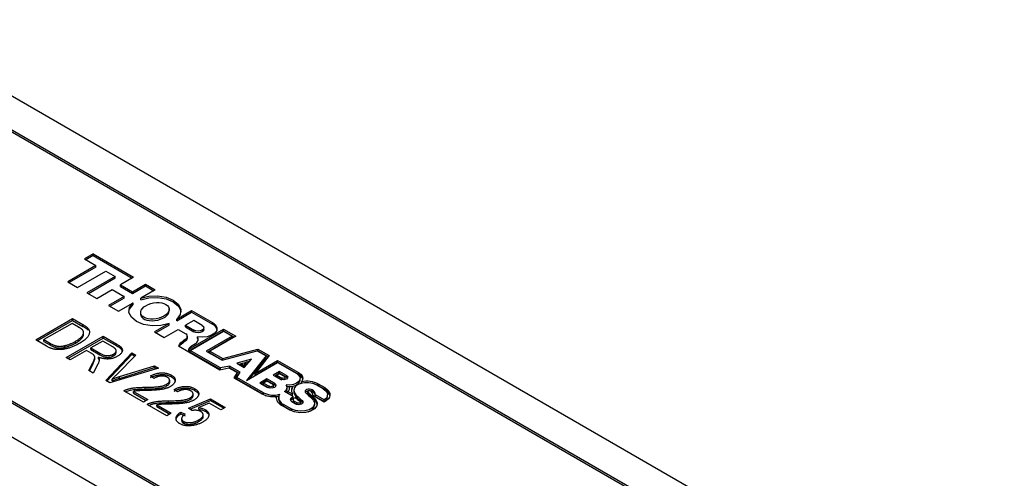
# Model space of a CAD drawing. Units: millimetres. Extents: x 1 to 277, y 1 to 215.
# Drawn here: x 72 to 103, y 172 to 187 of the extents above; entities that cross this region are included whole.
import ezdxf

# ---------------------------------------------------------------- set-up
doc = ezdxf.new("R2010")
doc.units = ezdxf.units.MM

msp = doc.modelspace()

# ---------------------------------------------------------------- linework, layer by layer
at = {"color": 7, "linetype": 'Continuous', "lineweight": 25}
for p, q in [((103.048, 166.13), (67.08, 186.894)), ((94.799, 169.804), (65.972, 186.445)), ((65.972, 186.391), (94.657, 169.832)), ((55.908, 183.547), (87.256, 165.45)), ((87.209, 165.532), (57.841, 182.486)), ((57.652, 181.452), (93.62, 160.688)), ((73.915, 179.411), (73.639, 179.252)), ((73.639, 179.252), (74.005, 179.041)), ((73.915, 179.357), (73.686, 179.225)), ((73.915, 179.411), (75.21, 178.663)), ((73.915, 179.357), (73.915, 179.411)), ((73.915, 179.357), (75.163, 178.636)), ((74.005, 179.041), (73.102, 178.52)), ((74.005, 178.987), (73.149, 178.492)), ((73.416, 178.338), (74.319, 178.86)), ((74.005, 178.987), (74.005, 179.041)), ((74.319, 178.86), (74.621, 178.686)), ((73.102, 178.52), (73.416, 178.338)), ((74.621, 178.686), (73.717, 178.164)), ((74.621, 178.631), (73.764, 178.137)), ((74.621, 178.631), (74.621, 178.686)), ((75.21, 178.663), (74.791, 178.421)), ((74.031, 177.983), (74.529, 178.27)), ((74.529, 178.27), (74.909, 178.051)), ((74.791, 178.421), (75.17, 178.202)), ((74.791, 178.367), (74.791, 178.421)), ((74.791, 178.367), (75.17, 178.148)), ((75.17, 178.202), (75.589, 178.444)), ((75.17, 178.148), (75.589, 178.39)), ((75.17, 178.148), (75.17, 178.202)), ((75.903, 178.263), (75.438, 177.994)), ((75.589, 178.444), (75.903, 178.263)), ((75.589, 178.39), (75.589, 178.444)), ((75.589, 178.39), (75.856, 178.235)), ((73.717, 178.164), (74.031, 177.983)), ((74.909, 178.051), (74.411, 177.764)), ((74.909, 177.997), (74.458, 177.737)), ((74.909, 177.997), (74.909, 178.051)), ((75.438, 177.939), (75.438, 177.994)), ((74.411, 177.764), (74.725, 177.583)), ((74.725, 177.583), (75.191, 177.851)), ((75.191, 177.797), (75.191, 177.851)), ((76.346, 177.582), (76.346, 177.65)), ((76.59, 177.329), (77.066, 177.604)), ((76.59, 177.274), (77.066, 177.549)), ((77.066, 177.604), (77.737, 177.217)), ((77.066, 177.549), (77.066, 177.604)), ((77.066, 177.549), (77.737, 177.162)), ((72.079, 176.661), (73.258, 177.341)), ((72.127, 176.634), (73.258, 177.287)), ((73.258, 177.341), (73.59, 177.149)), ((73.258, 177.287), (73.258, 177.341)), ((73.258, 177.287), (73.59, 177.095)), ((75.434, 177.544), (75.434, 177.476)), ((76.59, 177.274), (76.59, 177.329)), ((77.134, 177.28), (76.872, 177.129)), ((77.402, 177.126), (77.134, 177.28)), ((73.243, 177.191), (72.34, 176.67)), ((73.45, 177.071), (73.243, 177.191)), ((73.59, 177.095), (73.59, 177.149)), ((73.756, 176.974), (73.756, 177.029)), ((76.343, 177.186), (75.877, 176.918)), ((76.343, 177.132), (75.924, 176.89)), ((76.191, 176.736), (76.637, 176.993)), ((76.343, 177.132), (76.343, 177.186)), ((76.637, 176.993), (76.881, 176.852)), ((76.872, 177.129), (77.14, 176.975)), ((76.872, 177.075), (76.872, 177.129)), ((76.872, 177.075), (77.14, 176.92)), ((76.972, 176.363), (78.083, 177.004)), ((76.972, 176.308), (78.083, 176.95)), ((77.023, 176.324), (78.083, 176.936)), ((77.14, 176.92), (77.14, 176.975)), ((77.456, 176.996), (77.456, 177.05)), ((77.737, 177.162), (77.737, 177.217)), ((78.083, 177.004), (78.476, 176.778)), ((78.083, 176.95), (78.083, 177.004)), ((78.083, 176.95), (78.429, 176.75)), ((78.083, 176.936), (78.358, 176.778)), ((72.427, 176.46), (72.079, 176.661)), ((72.34, 176.67), (72.55, 176.548)), ((72.34, 176.615), (72.34, 176.67)), ((72.34, 176.615), (72.55, 176.494)), ((73.059, 176.095), (74.238, 176.776)), ((73.106, 176.068), (74.238, 176.721)), ((73.35, 176.562), (73.35, 176.617)), ((73.612, 176.838), (73.612, 176.906)), ((74.222, 176.625), (73.84, 176.404)), ((74.541, 176.441), (74.222, 176.625)), ((74.238, 176.776), (74.67, 176.526)), ((74.238, 176.721), (74.238, 176.776)), ((74.238, 176.721), (74.67, 176.471)), ((75.877, 176.918), (76.191, 176.736)), ((76.873, 176.682), (76.726, 176.573)), ((76.873, 176.628), (76.726, 176.519)), ((76.873, 176.628), (76.873, 176.682)), ((76.93, 176.723), (76.93, 176.778)), ((77.252, 176.704), (77.252, 176.759)), ((78.358, 176.778), (77.533, 176.302)), ((78.358, 176.723), (77.58, 176.274)), ((78.476, 176.778), (77.651, 176.302)), ((78.358, 176.723), (78.358, 176.778)), ((72.55, 176.494), (72.55, 176.548)), ((73.015, 176.423), (73.015, 176.478)), ((73.702, 176.325), (73.181, 176.025)), ((73.858, 176.235), (73.702, 176.325)), ((73.84, 176.404), (74.127, 176.239)), ((73.84, 176.35), (73.84, 176.404)), ((73.84, 176.35), (74.127, 176.184)), ((74.654, 176.253), (74.654, 176.321)), ((74.67, 176.471), (74.67, 176.526)), ((76.65, 176.472), (77.97, 175.709)), ((76.726, 176.519), (76.726, 176.573)), ((76.972, 176.308), (76.972, 176.363)), ((77.991, 175.765), (77.023, 176.324)), ((77.023, 176.27), (77.023, 176.324)), ((77.184, 176.541), (77.028, 176.435)), ((77.533, 176.302), (78.04, 176.009)), ((77.651, 176.302), (78.058, 176.067)), ((77.651, 176.247), (77.651, 176.302)), ((78.04, 176.009), (79.165, 176.312)), ((78.058, 176.067), (79.183, 176.37)), ((79.165, 176.312), (79.449, 176.148)), ((79.167, 176.311), (79.183, 176.315)), ((79.183, 176.37), (79.549, 176.158)), ((79.183, 176.315), (79.183, 176.37)), ((79.183, 176.315), (79.519, 176.121)), ((73.181, 176.025), (73.059, 176.095)), ((73.893, 175.85), (73.967, 176.043)), ((73.967, 176.036), (73.967, 176.104)), ((74.092, 176.054), (74.092, 176.108)), ((74.092, 176.054), (74.109, 176.012)), ((74.127, 176.184), (74.127, 176.239)), ((74.326, 175.364), (75.152, 176.248)), ((74.359, 175.345), (75.152, 176.193)), ((74.57, 176.153), (74.57, 176.208)), ((75.278, 176.175), (74.659, 175.545)), ((75.152, 176.248), (75.278, 176.175)), ((75.152, 176.193), (75.152, 176.248)), ((75.152, 176.193), (75.244, 176.14)), ((77.987, 175.713), (77.023, 176.27)), ((77.651, 176.247), (78.056, 176.013)), ((78.058, 176.014), (78.058, 176.067)), ((78.981, 176.048), (78.507, 175.913)), ((78.745, 175.776), (78.981, 176.048)), ((78.919, 175.975), (78.813, 175.946)), ((79.449, 176.148), (78.817, 175.365)), ((79.449, 176.093), (78.899, 175.412)), ((79.549, 176.158), (79.092, 175.592)), ((79.092, 175.592), (79.811, 176.007)), ((79.449, 176.093), (79.449, 176.148)), ((79.811, 176.007), (80.485, 175.618)), ((79.811, 175.952), (79.811, 176.007)), ((73.777, 175.681), (73.893, 175.905)), ((73.916, 175.6), (73.777, 175.681)), ((73.799, 175.668), (73.893, 175.85)), ((73.893, 175.85), (73.893, 175.905)), ((74.066, 175.886), (73.916, 175.6)), ((76.002, 175.757), (74.453, 175.291)), ((74.758, 175.488), (75.875, 175.83)), ((74.758, 175.433), (75.875, 175.776)), ((75.875, 175.83), (76.002, 175.757)), ((75.875, 175.776), (75.875, 175.83)), ((75.875, 175.776), (75.94, 175.738)), ((77.97, 175.709), (78.258, 175.77)), ((78.279, 175.826), (77.991, 175.765)), ((77.991, 175.714), (77.991, 175.765)), ((78.258, 175.77), (78.523, 175.617)), ((78.279, 175.771), (78.262, 175.767)), ((78.62, 175.629), (78.279, 175.826)), ((78.279, 175.771), (78.279, 175.826)), ((78.595, 175.589), (78.279, 175.771)), ((78.507, 175.913), (78.745, 175.776)), ((78.635, 175.895), (78.57, 175.877)), ((78.635, 175.9), (78.813, 175.95)), ((78.724, 175.848), (78.635, 175.9)), ((78.635, 175.846), (78.635, 175.9)), ((78.724, 175.794), (78.635, 175.846)), ((78.813, 175.95), (78.724, 175.848)), ((78.813, 175.896), (78.724, 175.794)), ((78.724, 175.794), (78.724, 175.848)), ((78.813, 175.896), (78.813, 175.95)), ((78.817, 175.365), (79.811, 175.939)), ((79.092, 175.537), (79.811, 175.952)), ((79.811, 175.952), (80.485, 175.563)), ((79.811, 175.939), (80.426, 175.584)), ((74.453, 175.291), (74.326, 175.364)), ((74.521, 175.356), (74.521, 175.41)), ((74.758, 175.433), (74.758, 175.488)), ((75.86, 175.433), (75.753, 175.512)), ((76.363, 175.305), (76.363, 175.373)), ((76.419, 175.48), (76.419, 175.534)), ((78.523, 175.617), (78.419, 175.45)), ((78.419, 175.45), (79.307, 174.938)), ((78.523, 175.562), (78.444, 175.436)), ((78.515, 175.463), (78.62, 175.629)), ((79.366, 174.972), (78.515, 175.463)), ((78.515, 175.408), (78.515, 175.463)), ((79.366, 174.917), (78.515, 175.408)), ((78.523, 175.562), (78.523, 175.617)), ((79.092, 175.537), (79.092, 175.592)), ((79.473, 175.416), (79.245, 175.284)), ((79.473, 175.362), (79.292, 175.257)), ((79.473, 175.348), (79.363, 175.284)), ((79.714, 175.277), (79.473, 175.416)), ((79.473, 175.362), (79.473, 175.416)), ((79.714, 175.222), (79.473, 175.362)), ((79.656, 175.243), (79.473, 175.348)), ((79.879, 175.65), (79.677, 175.533)), ((79.677, 175.533), (79.891, 175.409)), ((79.879, 175.596), (79.724, 175.506)), ((79.879, 175.582), (79.794, 175.533)), ((79.794, 175.533), (79.95, 175.443)), ((79.794, 175.479), (79.794, 175.533)), ((79.794, 175.479), (79.95, 175.389)), ((80.094, 175.526), (79.879, 175.65)), ((79.879, 175.596), (79.879, 175.65)), ((80.094, 175.472), (79.879, 175.596)), ((80.035, 175.492), (79.879, 175.582)), ((79.95, 175.389), (79.95, 175.443)), ((80.053, 175.413), (80.053, 175.468)), ((80.094, 175.472), (80.094, 175.526)), ((80.485, 175.563), (80.485, 175.618)), ((80.535, 175.378), (80.535, 175.433)), ((75.523, 174.673), (74.896, 175.035)), ((75.575, 175.094), (75.575, 175.148)), ((76.267, 175.189), (76.267, 175.243)), ((76.61, 175), (76.503, 175.079)), ((77.169, 175.047), (77.169, 175.101)), ((79.245, 175.284), (79.486, 175.145)), ((79.363, 175.284), (79.545, 175.179)), ((79.363, 175.23), (79.363, 175.284)), ((79.363, 175.23), (79.545, 175.125)), ((79.545, 175.125), (79.545, 175.179)), ((79.549, 175.123), (79.545, 175.125)), ((79.678, 175.157), (79.678, 175.211)), ((79.714, 175.222), (79.714, 175.277)), ((80.197, 175.165), (80.115, 175.166)), ((80.117, 175.089), (80.117, 175.143)), ((80.197, 175.117), (80.197, 175.172)), ((80.3, 175.128), (80.3, 175.183)), ((80.337, 175.057), (80.337, 175.003)), ((80.576, 175.271), (80.576, 175.322)), ((80.922, 175.009), (80.922, 175.063)), ((81.274, 175.095), (81.067, 175.214)), ((81.332, 175.129), (81.126, 175.248)), ((81.126, 175.193), (81.126, 175.248)), ((81.332, 175.074), (81.126, 175.193)), ((81.332, 175.074), (81.332, 175.129)), ((75.202, 175.017), (75.661, 174.752)), ((75.202, 174.963), (75.202, 175.017)), ((75.202, 174.963), (75.614, 174.725)), ((75.661, 174.752), (75.523, 174.673)), ((76.97, 174.483), (77.666, 174.779)), ((77.016, 174.448), (77.666, 174.724)), ((77.017, 174.756), (77.017, 174.81)), ((77.113, 174.872), (77.113, 174.941)), ((77.666, 174.779), (78.14, 174.505)), ((77.666, 174.724), (77.666, 174.779)), ((77.666, 174.724), (78.093, 174.478)), ((79.366, 174.917), (79.366, 174.972)), ((79.764, 174.8), (79.764, 174.854)), ((79.845, 174.827), (79.845, 174.772)), ((80.309, 174.855), (80.038, 175.012)), ((80.294, 174.931), (80.144, 175.018)), ((80.144, 174.963), (80.144, 175.018)), ((80.294, 174.877), (80.144, 174.963)), ((80.294, 174.877), (80.294, 174.931)), ((80.309, 174.8), (80.309, 174.855)), ((80.312, 174.755), (80.312, 174.7)), ((80.343, 174.961), (80.343, 175.015)), ((80.425, 174.825), (80.425, 174.879)), ((80.597, 174.668), (80.597, 174.723)), ((80.777, 175.012), (80.777, 174.957)), ((80.783, 174.944), (80.783, 174.998)), ((80.922, 174.811), (80.922, 174.866)), ((81.303, 174.674), (80.94, 174.883)), ((80.943, 174.882), (80.943, 174.908)), ((81.302, 174.742), (81.026, 174.902)), ((81.026, 174.847), (81.026, 174.902)), ((81.302, 174.688), (81.026, 174.847)), ((81.026, 174.709), (81.026, 174.763)), ((81.302, 174.688), (81.302, 174.742)), ((81.407, 174.855), (81.407, 174.909)), ((76.273, 174.24), (75.646, 174.602)), ((75.952, 174.584), (76.411, 174.319)), ((75.952, 174.53), (75.952, 174.584)), ((75.952, 174.53), (76.364, 174.292)), ((76.325, 174.661), (76.325, 174.715)), ((77.075, 174.402), (76.97, 174.483)), ((77.631, 174.64), (77.295, 174.498)), ((77.295, 174.443), (77.295, 174.498)), ((77.516, 174.369), (77.516, 174.423)), ((78.003, 174.425), (77.631, 174.64)), ((78.14, 174.505), (78.003, 174.425)), ((80.205, 174.419), (79.948, 174.568)), ((80.264, 174.453), (80.007, 174.601)), ((80.007, 174.547), (80.007, 174.601)), ((80.264, 174.399), (80.007, 174.547)), ((80.264, 174.399), (80.264, 174.453)), ((80.377, 174.614), (80.296, 174.661)), ((80.436, 174.648), (80.355, 174.695)), ((80.355, 174.641), (80.355, 174.695)), ((80.436, 174.594), (80.355, 174.641)), ((80.436, 174.594), (80.436, 174.648)), ((80.437, 174.593), (80.436, 174.594)), ((80.542, 174.619), (80.542, 174.673)), ((80.597, 174.668), (80.617, 174.646)), ((80.999, 174.574), (80.999, 174.629)), ((76.411, 174.319), (76.273, 174.24)), ((76.717, 174.355), (76.855, 174.293)), ((76.717, 174.3), (76.717, 174.355)), ((76.717, 174.3), (76.855, 174.238)), ((76.745, 174.151), (76.745, 174.083)), ((77.295, 174.051), (77.295, 174.105)), ((77.435, 174.207), (77.435, 174.275)), ((80.343, 174.362), (80.264, 174.399)), ((76.805, 174.002), (76.805, 174.056))]:
    msp.add_line(p, q, dxfattribs=at)
at = {"color": 7, "linetype": 'Continuous', "lineweight": 25, "flags": 128}
for points in [[(75.438, 177.994), (75.697, 178.058), (75.978, 178.068), (76.249, 178.024), (76.479, 177.93), (76.642, 177.797), (76.719, 177.641), (76.701, 177.478), (76.59, 177.329)], [(75.438, 177.939), (75.697, 178.003), (75.978, 178.014), (76.249, 177.97), (76.479, 177.876), (76.642, 177.743), (76.719, 177.586), (76.722, 177.563)], [(75.059, 177.563), (75.08, 177.647), (75.191, 177.797)], [(76.343, 177.186), (76.084, 177.122), (75.803, 177.112), (75.531, 177.156), (75.301, 177.25), (75.139, 177.383), (75.062, 177.539), (75.08, 177.702), (75.191, 177.851)], [(77.402, 177.126), (77.442, 177.091), (77.456, 177.05), (77.442, 177.009), (77.402, 176.975), (77.342, 176.951), (77.271, 176.943), (77.2, 176.951), (77.14, 176.975)], [(77.456, 176.996), (77.442, 176.955), (77.402, 176.92), (77.342, 176.897), (77.271, 176.889), (77.2, 176.897), (77.14, 176.92)], [(77.737, 177.217), (77.829, 177.142), (77.873, 177.054), (77.866, 176.963), (77.807, 176.877), (77.702, 176.808), (77.565, 176.763), (77.409, 176.746), (77.252, 176.759)], [(77.252, 176.704), (77.266, 176.677), (77.272, 176.656)], [(80.094, 175.526), (80.125, 175.499), (80.136, 175.468), (80.125, 175.436), (80.094, 175.409), (80.047, 175.392), (79.993, 175.385), (79.938, 175.392), (79.891, 175.409)], [(80.035, 175.492), (80.048, 175.481), (80.053, 175.468), (80.048, 175.455), (80.035, 175.443), (80.016, 175.436), (79.993, 175.433), (79.97, 175.436), (79.95, 175.443)], [(80.426, 175.584), (80.495, 175.528), (80.531, 175.464), (80.529, 175.395), (80.491, 175.331), (80.419, 175.277), (80.321, 175.239), (80.208, 175.22), (80.09, 175.223)], [(80.094, 175.472), (80.125, 175.445), (80.128, 175.441)], [(80.485, 175.618), (80.53, 175.587), (80.567, 175.554), (80.594, 175.517), (80.611, 175.478), (80.618, 175.439), (80.614, 175.399), (80.6, 175.36), (80.576, 175.322)], [(79.714, 175.277), (79.749, 175.247), (79.761, 175.211), (79.749, 175.175), (79.714, 175.145), (79.662, 175.125), (79.6, 175.118), (79.539, 175.125), (79.486, 175.145)], [(79.656, 175.243), (79.672, 175.228), (79.678, 175.211), (79.672, 175.194), (79.656, 175.179), (79.63, 175.169), (79.6, 175.166), (79.57, 175.169), (79.545, 175.179)], [(79.714, 175.222), (79.749, 175.192), (79.754, 175.184)], [(80.922, 175.063), (80.884, 175.079), (80.839, 175.087), (80.792, 175.085), (80.749, 175.073), (80.716, 175.054), (80.697, 175.029), (80.695, 175.001), (80.71, 174.975)], [(80.861, 175.031), (80.847, 175.037), (80.83, 175.04), (80.813, 175.039), (80.797, 175.034), (80.785, 175.027), (80.778, 175.018), (80.777, 175.008), (80.783, 174.998)], [(81.274, 175.095), (81.327, 175.058), (81.368, 175.015), (81.395, 174.97), (81.406, 174.922), (81.402, 174.873), (81.383, 174.826), (81.349, 174.782), (81.302, 174.742)], [(81.332, 175.129), (81.402, 175.079), (81.453, 175.023), (81.482, 174.961), (81.489, 174.898), (81.474, 174.835), (81.436, 174.775), (81.378, 174.721), (81.303, 174.674)], [(79.366, 174.917), (79.418, 174.891), (79.451, 174.879)], [(79.764, 174.848), (79.808, 174.855), (79.849, 174.863)], [(81.026, 174.763), (81.078, 174.663), (81.067, 174.559), (80.995, 174.464), (80.87, 174.389), (80.707, 174.343), (80.528, 174.333), (80.353, 174.36), (80.205, 174.419)], [(80.296, 174.661), (80.267, 174.682), (80.245, 174.706), (80.232, 174.733), (80.229, 174.76), (80.236, 174.787), (80.252, 174.812), (80.277, 174.835), (80.309, 174.855)], [(80.952, 174.741), (80.996, 174.658), (80.987, 174.571), (80.926, 174.491), (80.821, 174.428), (80.685, 174.39), (80.534, 174.381), (80.388, 174.403), (80.264, 174.453)], [(80.355, 174.695), (80.335, 174.71), (80.32, 174.727), (80.313, 174.745), (80.313, 174.764), (80.321, 174.783), (80.335, 174.8), (80.356, 174.815), (80.381, 174.826)], [(80.597, 174.723), (80.62, 174.694), (80.624, 174.664), (80.608, 174.634), (80.574, 174.61), (80.527, 174.594), (80.474, 174.59), (80.422, 174.597), (80.377, 174.614)], [(80.777, 174.957), (80.777, 174.953), (80.783, 174.944)], [(80.922, 175.009), (80.884, 175.025), (80.861, 175.03)], [(80.53, 174.694), (80.54, 174.682), (80.541, 174.669), (80.534, 174.657), (80.52, 174.646), (80.5, 174.64), (80.477, 174.638), (80.455, 174.641), (80.436, 174.648)], [(81.026, 174.709), (81.078, 174.609), (81.08, 174.602)]]:
    msp.add_lwpolyline(points, dxfattribs=at)
at = {"color": 7, "linetype": 'Continuous', "lineweight": 25}
for centre, radius, start, end in [((77.64, 176.943), 0.24, 12.3966, 66.3027), ((76.814, 176.781), 0.115, 300.8977, 8.5705), ((76.805, 176.733), 0.125, 302.8823, 355.6435), ((76.842, 176.771), 0.0897, 17.037, 63.8619), ((77.116, 176.682), 0.156, 295.6635, 29.6695), ((76.835, 176.412), 0.195, 124.108, 162.0986), ((76.86, 176.332), 0.23, 125.7549, 146.0726), ((77.094, 176.325), 0.128, 121.097, 163.1092), ((80.019, 175.419), 0.0336, 296.0033, 351.0785), ((80.273, 175.449), 0.271, 275.7534, 344.8594), ((80.384, 175.347), 0.239, 14.1232, 64.9641), ((79.634, 175.164), 0.0449, 292.7569, 350.5449), ((79.968, 175.141), 0.147, 298.2482, 33.9417), ((79.972, 175.093), 0.145, 315.154, 358.5311), ((80.025, 175.145), 0.175, 313.1324, 8.6673), ((80.166, 175.927), 0.756, 272.3478, 280.2129), ((80.447, 175.058), 0.193, 139.4933, 195.1765), ((80.464, 174.995), 0.211, 140.7312, 170.3569), ((80.499, 175.058), 0.162, 140.4777, 195.2728), ((80.614, 174.954), 0.316, 104.2536, 139.2791), ((80.744, 174.581), 0.711, 62.927, 107.0154), ((80.746, 174.509), 0.831, 62.7546, 101.7629), ((80.837, 174.894), 0.19, 2.4214, 63.2026), ((80.811, 174.632), 0.644, 60.652, 74.7771), ((81.215, 174.821), 0.279, 12.7013, 65.2065), ((79.672, 175.636), 0.788, 242.4327, 276.7272), ((79.679, 175.583), 0.687, 242.9153, 286.3051), ((80.069, 174.847), 0.305, 178.8622, 246.6943), ((80.12, 174.799), 0.277, 185.6099, 245.7103), ((80.089, 174.826), 0.239, 155.7042, 249.7956), ((80.36, 174.673), 0.137, 111.8952, 156.7184), ((80.574, 175.1), 0.327, 196.4346, 211.0501), ((80.488, 175.003), 0.151, 180.0569, 196.3472), ((80.661, 175.114), 0.333, 197.3397, 224.9257), ((80.661, 175.06), 0.333, 197.3397, 224.9257), ((81.663, 176.122), 1.823, 225.2947, 231.5432), ((81.675, 176.081), 1.734, 223.8959, 231.5867), ((81.675, 176.027), 1.734, 223.8959, 231.5867), ((80.799, 174.906), 0.125, 95.0674, 140.9247), ((82.142, 176.337), 1.976, 223.5485, 229.2837), ((82.177, 176.324), 1.924, 223.5485, 229.2837), ((82.177, 176.269), 1.924, 223.5485, 229.2837), ((80.195, 174.073), 1.01, 41.448, 49.3455), ((80.8, 174.903), 0.141, 352.0764, 64.6563), ((80.833, 174.836), 0.194, 7.1855, 62.8157), ((80.231, 174.061), 1.061, 41.448, 49.3455), ((80.231, 174.006), 1.061, 41.448, 49.3455), ((81.197, 174.87), 0.21, 300.0314, 355.9958), ((80.384, 174.706), 0.0717, 184.8981, 246.4221), ((80.511, 174.621), 0.0304, 291.2893, 355.369), ((80.732, 174.628), 0.272, 282.9892, 348.7168)]:
    msp.add_arc(centre, radius, start, end, dxfattribs=at)
msp.add_ellipse((75.89, 177.59), major_axis=(0.454, 0.077), ratio=0.554399, dxfattribs=at)
msp.add_ellipse((75.89, 177.536), major_axis=(0.454, 0.077), ratio=0.554399, start_param=3.054683, end_param=6.196275, dxfattribs=at)
for points, knots in [([(73.35, 176.617), (73.365, 176.625), (73.393, 176.642), (73.432, 176.667), (73.467, 176.692), (73.498, 176.716), (73.525, 176.74), (73.549, 176.763), (73.568, 176.786), (73.584, 176.808), (73.595, 176.83), (73.605, 176.851), (73.61, 176.871), (73.613, 176.891), (73.612, 176.909), (73.609, 176.928), (73.603, 176.945), (73.596, 176.956), (73.593, 176.962)], [0, 0, 0, 0, 0.091032, 0.177222, 0.258684, 0.335146, 0.407719, 0.476122, 0.540297, 0.601557, 0.659401, 0.714078, 0.766407, 0.816147, 0.863628, 0.910312, 0.955289, 1, 1, 1, 1]), ([(73.593, 176.962), (73.59, 176.965), (73.584, 176.973), (73.573, 176.985), (73.559, 176.998), (73.542, 177.011), (73.523, 177.026), (73.501, 177.04), (73.476, 177.056), (73.459, 177.066), (73.45, 177.071)], [0, 0, 0, 0, 0.089412, 0.188138, 0.296721, 0.415342, 0.544765, 0.685005, 0.8376, 1, 1, 1, 1]), ([(73.756, 177.029), (73.764, 177.018), (73.781, 176.996), (73.796, 176.96), (73.802, 176.923), (73.8, 176.884), (73.789, 176.844), (73.769, 176.804), (73.742, 176.762), (73.707, 176.72), (73.662, 176.676), (73.607, 176.633), (73.544, 176.588), (73.496, 176.56), (73.471, 176.545)], [0, 0, 0, 0, 0.066131, 0.132308, 0.200146, 0.270999, 0.345237, 0.422574, 0.50418, 0.590457, 0.682654, 0.781263, 0.886883, 1, 1, 1, 1]), ([(73.59, 177.149), (73.6, 177.144), (73.619, 177.132), (73.646, 177.115), (73.671, 177.099), (73.693, 177.084), (73.712, 177.069), (73.729, 177.055), (73.744, 177.042), (73.752, 177.033), (73.756, 177.029)], [0, 0, 0, 0, 0.157772, 0.305576, 0.444692, 0.574047, 0.693817, 0.803999, 0.906551, 1, 1, 1, 1]), ([(73.59, 177.095), (73.6, 177.089), (73.619, 177.078), (73.646, 177.061), (73.671, 177.045), (73.693, 177.029), (73.712, 177.015), (73.729, 177.001), (73.744, 176.987), (73.752, 176.978), (73.756, 176.974)], [0, 0, 0, 0, 0.157772, 0.305576, 0.444692, 0.574047, 0.693817, 0.803999, 0.906551, 1, 1, 1, 1]), ([(73.015, 176.478), (73.03, 176.481), (73.058, 176.489), (73.1, 176.502), (73.141, 176.517), (73.184, 176.534), (73.225, 176.552), (73.267, 176.572), (73.309, 176.594), (73.336, 176.609), (73.35, 176.617)], [0, 0, 0, 0, 0.111644, 0.225641, 0.344481, 0.466467, 0.593167, 0.723435, 0.859768, 1, 1, 1, 1]), ([(73.35, 176.562), (73.434, 176.617), (73.551, 176.693), (73.618, 176.801), (73.608, 176.837), (73.606, 176.844)], [0, 0, 0, 0, 0.669438, 0.933149, 1, 1, 1, 1]), ([(73.471, 176.545), (73.455, 176.536), (73.422, 176.518), (73.372, 176.492), (73.322, 176.468), (73.272, 176.447), (73.223, 176.427), (73.173, 176.41), (73.123, 176.396), (73.074, 176.383), (73.025, 176.372), (72.978, 176.363), (72.932, 176.357), (72.888, 176.352), (72.845, 176.35), (72.804, 176.35), (72.764, 176.351), (72.725, 176.355), (72.687, 176.361), (72.65, 176.369), (72.612, 176.379), (72.575, 176.391), (72.537, 176.405), (72.5, 176.422), (72.463, 176.44), (72.439, 176.453), (72.427, 176.46)], [0, 0, 0, 0, 0.057751, 0.113606, 0.167109, 0.218932, 0.268591, 0.31682, 0.36323, 0.408426, 0.451924, 0.493247, 0.532422, 0.570011, 0.605643, 0.639902, 0.673049, 0.7054, 0.73782, 0.771086, 0.805305, 0.840977, 0.878099, 0.916777, 0.957454, 1, 1, 1, 1]), ([(72.55, 176.548), (72.56, 176.542), (72.581, 176.531), (72.611, 176.515), (72.642, 176.501), (72.671, 176.49), (72.7, 176.479), (72.728, 176.471), (72.756, 176.465), (72.783, 176.46), (72.811, 176.457), (72.838, 176.456), (72.866, 176.456), (72.895, 176.457), (72.925, 176.46), (72.954, 176.465), (72.985, 176.47), (73.005, 176.475), (73.015, 176.478)], [0, 0, 0, 0, 0.083908, 0.162762, 0.236728, 0.306115, 0.371093, 0.431344, 0.488723, 0.542852, 0.5957, 0.64832, 0.702578, 0.757946, 0.814792, 0.873677, 0.93562, 1, 1, 1, 1]), ([(72.55, 176.494), (72.56, 176.488), (72.581, 176.477), (72.611, 176.461), (72.642, 176.447), (72.671, 176.435), (72.7, 176.425), (72.728, 176.417), (72.756, 176.41), (72.783, 176.406), (72.811, 176.403), (72.838, 176.401), (72.866, 176.401), (72.895, 176.403), (72.925, 176.406), (72.954, 176.41), (72.985, 176.416), (73.005, 176.421), (73.015, 176.423)], [0, 0, 0, 0, 0.083908, 0.162762, 0.236728, 0.306115, 0.371093, 0.431344, 0.488723, 0.542852, 0.5957, 0.64832, 0.702578, 0.757946, 0.814792, 0.873677, 0.93562, 1, 1, 1, 1]), ([(73.015, 176.423), (73.03, 176.427), (73.058, 176.435), (73.1, 176.448), (73.141, 176.463), (73.184, 176.479), (73.225, 176.498), (73.267, 176.517), (73.309, 176.539), (73.336, 176.555), (73.35, 176.562)], [0, 0, 0, 0, 0.111644, 0.225641, 0.344481, 0.466467, 0.593167, 0.723435, 0.859768, 1, 1, 1, 1]), ([(74.57, 176.208), (74.577, 176.212), (74.59, 176.22), (74.608, 176.233), (74.623, 176.247), (74.635, 176.261), (74.644, 176.275), (74.65, 176.289), (74.653, 176.304), (74.654, 176.319), (74.651, 176.334), (74.645, 176.349), (74.636, 176.365), (74.623, 176.38), (74.608, 176.395), (74.588, 176.411), (74.567, 176.426), (74.55, 176.436), (74.541, 176.441)], [0, 0, 0, 0, 0.065309, 0.127322, 0.187433, 0.244693, 0.301115, 0.356056, 0.411929, 0.467921, 0.524709, 0.5833, 0.643626, 0.707634, 0.774311, 0.844934, 0.920065, 1, 1, 1, 1]), ([(74.67, 176.526), (74.681, 176.519), (74.702, 176.507), (74.731, 176.488), (74.757, 176.471), (74.78, 176.453), (74.799, 176.437), (74.815, 176.421), (74.828, 176.406), (74.841, 176.386), (74.85, 176.362), (74.853, 176.331), (74.847, 176.298), (74.833, 176.265), (74.811, 176.231), (74.78, 176.198), (74.741, 176.167), (74.709, 176.147), (74.693, 176.137)], [0, 0, 0, 0, 0.059852, 0.11585, 0.168055, 0.216118, 0.261012, 0.301701, 0.339551, 0.374149, 0.440922, 0.509304, 0.581348, 0.658816, 0.739762, 0.822691, 0.909012, 1, 1, 1, 1]), ([(74.67, 176.471), (74.725, 176.441), (74.821, 176.388), (74.834, 176.313), (74.84, 176.28)], [0, 0, 0, 0, 0.563372, 1, 1, 1, 1]), ([(73.893, 175.905), (73.898, 175.915), (73.909, 175.935), (73.923, 175.964), (73.935, 175.991), (73.945, 176.014), (73.954, 176.036), (73.96, 176.054), (73.965, 176.07), (73.967, 176.088), (73.967, 176.108), (73.965, 176.129), (73.959, 176.148), (73.949, 176.165), (73.934, 176.181), (73.914, 176.199), (73.889, 176.217), (73.869, 176.229), (73.858, 176.235)], [0, 0, 0, 0, 0.092718, 0.177348, 0.254388, 0.323857, 0.385021, 0.438524, 0.48427, 0.523009, 0.588869, 0.648647, 0.702605, 0.751898, 0.802267, 0.8602, 0.925567, 1, 1, 1, 1]), ([(74.114, 176.032), (74.112, 176.02), (74.108, 175.996), (74.098, 175.959), (74.084, 175.922), (74.072, 175.898), (74.066, 175.886)], [0, 0, 0, 0, 0.245563, 0.493888, 0.744613, 1, 1, 1, 1]), ([(74.693, 176.137), (74.682, 176.131), (74.66, 176.119), (74.625, 176.103), (74.59, 176.089), (74.554, 176.077), (74.517, 176.067), (74.48, 176.06), (74.442, 176.054), (74.404, 176.051), (74.365, 176.051), (74.326, 176.052), (74.287, 176.056), (74.248, 176.062), (74.209, 176.07), (74.17, 176.081), (74.13, 176.094), (74.105, 176.103), (74.092, 176.108)], [0, 0, 0, 0, 0.070117, 0.136961, 0.201497, 0.263712, 0.323795, 0.38261, 0.440957, 0.498944, 0.557149, 0.615425, 0.674452, 0.734978, 0.797218, 0.862116, 0.929496, 1, 1, 1, 1]), ([(74.092, 176.108), (74.096, 176.101), (74.103, 176.088), (74.109, 176.068), (74.114, 176.049), (74.114, 176.038), (74.114, 176.032)], [0, 0, 0, 0, 0.2897827, 0.5509308, 0.7880903, 1, 1, 1, 1]), ([(74.127, 176.239), (74.142, 176.23), (74.17, 176.215), (74.212, 176.194), (74.252, 176.179), (74.289, 176.168), (74.326, 176.162), (74.362, 176.159), (74.399, 176.159), (74.436, 176.162), (74.472, 176.169), (74.507, 176.179), (74.54, 176.191), (74.56, 176.202), (74.57, 176.208)], [0, 0, 0, 0, 0.122737, 0.230021, 0.322743, 0.402638, 0.47472, 0.545804, 0.617074, 0.69069, 0.764841, 0.840541, 0.918307, 1, 1, 1, 1]), ([(74.127, 176.184), (74.142, 176.176), (74.17, 176.16), (74.212, 176.14), (74.252, 176.125), (74.289, 176.114), (74.326, 176.107), (74.362, 176.104), (74.399, 176.104), (74.436, 176.108), (74.472, 176.114), (74.507, 176.124), (74.54, 176.137), (74.56, 176.148), (74.57, 176.153)], [0, 0, 0, 0, 0.122737, 0.230021, 0.322743, 0.402638, 0.47472, 0.545804, 0.617074, 0.69069, 0.764841, 0.840541, 0.918307, 1, 1, 1, 1]), ([(74.57, 176.153), (74.6, 176.173), (74.649, 176.204), (74.646, 176.244), (74.645, 176.26)], [0, 0, 0, 0, 0.622843, 1, 1, 1, 1]), ([(74.659, 175.545), (74.647, 175.533), (74.624, 175.51), (74.589, 175.475), (74.555, 175.442), (74.532, 175.421), (74.521, 175.41)], [0, 0, 0, 0, 0.264695, 0.519678, 0.765279, 1, 1, 1, 1]), ([(74.521, 175.41), (74.559, 175.424), (74.637, 175.45), (74.717, 175.475), (74.758, 175.488)], [0, 0, 0, 0, 0.4899114, 1, 1, 1, 1]), ([(74.521, 175.356), (74.559, 175.369), (74.637, 175.396), (74.717, 175.421), (74.758, 175.433)], [0, 0, 0, 0, 0.4899114, 1, 1, 1, 1]), ([(75.753, 175.512), (75.768, 175.52), (75.798, 175.534), (75.845, 175.553), (75.891, 175.57), (75.936, 175.583), (75.98, 175.594), (76.025, 175.602), (76.069, 175.607), (76.112, 175.61), (76.154, 175.609), (76.195, 175.606), (76.236, 175.601), (76.275, 175.592), (76.313, 175.582), (76.349, 175.568), (76.385, 175.552), (76.407, 175.54), (76.419, 175.534)], [0, 0, 0, 0, 0.081001, 0.157146, 0.229294, 0.297168, 0.361911, 0.423675, 0.483447, 0.541301, 0.597661, 0.653174, 0.708077, 0.763574, 0.819556, 0.877653, 0.937461, 1, 1, 1, 1]), ([(75.753, 175.458), (75.768, 175.465), (75.798, 175.48), (75.845, 175.499), (75.891, 175.515), (75.936, 175.529), (75.98, 175.54), (76.025, 175.548), (76.069, 175.553), (76.112, 175.555), (76.154, 175.555), (76.195, 175.552), (76.236, 175.546), (76.275, 175.538), (76.313, 175.527), (76.349, 175.514), (76.385, 175.498), (76.407, 175.486), (76.419, 175.48)], [0, 0, 0, 0, 0.081001, 0.157146, 0.229294, 0.297168, 0.361911, 0.423675, 0.483447, 0.541301, 0.597661, 0.653174, 0.708077, 0.763574, 0.819556, 0.877653, 0.937461, 1, 1, 1, 1]), ([(76.292, 175.466), (76.285, 175.47), (76.271, 175.477), (76.249, 175.486), (76.226, 175.494), (76.202, 175.5), (76.176, 175.505), (76.15, 175.507), (76.122, 175.508), (76.094, 175.507), (76.065, 175.505), (76.036, 175.5), (76.006, 175.494), (75.977, 175.485), (75.947, 175.475), (75.918, 175.463), (75.888, 175.449), (75.87, 175.438), (75.86, 175.433)], [0, 0, 0, 0, 0.05805, 0.113316, 0.167564, 0.221145, 0.274583, 0.329551, 0.384812, 0.442948, 0.503142, 0.56436, 0.628001, 0.695016, 0.764663, 0.838769, 0.91714, 1, 1, 1, 1]), ([(76.267, 175.243), (76.274, 175.248), (76.288, 175.256), (76.307, 175.27), (76.323, 175.284), (76.336, 175.298), (76.347, 175.313), (76.355, 175.328), (76.361, 175.343), (76.363, 175.359), (76.363, 175.374), (76.361, 175.389), (76.356, 175.404), (76.348, 175.417), (76.338, 175.431), (76.325, 175.443), (76.309, 175.455), (76.298, 175.462), (76.292, 175.466)], [0, 0, 0, 0, 0.072764, 0.142117, 0.209137, 0.274452, 0.33762, 0.400595, 0.463278, 0.526058, 0.587989, 0.647965, 0.706745, 0.763751, 0.821413, 0.879645, 0.938923, 1, 1, 1, 1]), ([(76.419, 175.534), (76.43, 175.527), (76.453, 175.513), (76.482, 175.491), (76.505, 175.469), (76.523, 175.445), (76.536, 175.421), (76.543, 175.397), (76.545, 175.372), (76.541, 175.347), (76.533, 175.322), (76.522, 175.298), (76.508, 175.275), (76.49, 175.252), (76.469, 175.23), (76.445, 175.21), (76.418, 175.19), (76.397, 175.177), (76.387, 175.171)], [0, 0, 0, 0, 0.071332, 0.138896, 0.203499, 0.265574, 0.326111, 0.385817, 0.446392, 0.50848, 0.570694, 0.631967, 0.692927, 0.753152, 0.813387, 0.874726, 0.936831, 1, 1, 1, 1]), ([(76.419, 175.48), (76.465, 175.45), (76.537, 175.404), (76.532, 175.344), (76.531, 175.323)], [0, 0, 0, 0, 0.645093, 1, 1, 1, 1]), ([(74.896, 175.035), (74.903, 175.039), (74.917, 175.048), (74.941, 175.059), (74.968, 175.07), (74.997, 175.081), (75.028, 175.09), (75.062, 175.099), (75.098, 175.108), (75.136, 175.116), (75.177, 175.123), (75.223, 175.129), (75.272, 175.135), (75.325, 175.139), (75.382, 175.143), (75.443, 175.145), (75.507, 175.147), (75.552, 175.148), (75.575, 175.148)], [0, 0, 0, 0, 0.042012, 0.085118, 0.130086, 0.176968, 0.226148, 0.277233, 0.330805, 0.386554, 0.445862, 0.509987, 0.578863, 0.652893, 0.731915, 0.816009, 0.905245, 1, 1, 1, 1]), ([(74.952, 175.002), (74.988, 175.018), (75.078, 175.057), (75.296, 175.087), (75.469, 175.091), (75.575, 175.094)], [0, 0, 0, 0, 0.204099, 0.513355, 1, 1, 1, 1]), ([(75.613, 175.044), (75.596, 175.044), (75.563, 175.044), (75.517, 175.042), (75.475, 175.041), (75.437, 175.04), (75.404, 175.039), (75.375, 175.038), (75.351, 175.037), (75.314, 175.034), (75.264, 175.029), (75.222, 175.021), (75.202, 175.017)], [0, 0, 0, 0, 0.122743, 0.234571, 0.335442, 0.426558, 0.506172, 0.575525, 0.633926, 0.681503, 0.846198, 1, 1, 1, 1]), ([(75.575, 175.148), (75.601, 175.148), (75.652, 175.149), (75.726, 175.151), (75.794, 175.153), (75.856, 175.156), (75.912, 175.159), (75.962, 175.163), (76.006, 175.168), (76.057, 175.175), (76.112, 175.186), (76.171, 175.202), (76.224, 175.221), (76.253, 175.236), (76.267, 175.243)], [0, 0, 0, 0, 0.109368, 0.210579, 0.303981, 0.389005, 0.466604, 0.535982, 0.59819, 0.652344, 0.749539, 0.838845, 0.921753, 1, 1, 1, 1]), ([(75.575, 175.094), (75.601, 175.094), (75.652, 175.094), (75.726, 175.096), (75.794, 175.098), (75.856, 175.101), (75.912, 175.105), (75.962, 175.109), (76.006, 175.114), (76.057, 175.121), (76.112, 175.132), (76.171, 175.148), (76.224, 175.166), (76.253, 175.181), (76.267, 175.189)], [0, 0, 0, 0, 0.109368, 0.210579, 0.303981, 0.389005, 0.466604, 0.535982, 0.59819, 0.652344, 0.749539, 0.838845, 0.921753, 1, 1, 1, 1]), ([(76.387, 175.171), (76.377, 175.166), (76.358, 175.155), (76.327, 175.141), (76.295, 175.127), (76.261, 175.115), (76.225, 175.104), (76.188, 175.094), (76.15, 175.086), (76.11, 175.078), (76.066, 175.071), (76.017, 175.066), (75.963, 175.061), (75.903, 175.056), (75.838, 175.052), (75.768, 175.049), (75.692, 175.046), (75.64, 175.045), (75.613, 175.044)], [0, 0, 0, 0, 0.04878, 0.096924, 0.14508, 0.193382, 0.242119, 0.291123, 0.340831, 0.3914, 0.445573, 0.505908, 0.572535, 0.645298, 0.724252, 0.809704, 0.9017, 1, 1, 1, 1]), ([(76.267, 175.189), (76.294, 175.207), (76.348, 175.242), (76.358, 175.289), (76.363, 175.312)], [0, 0, 0, 0, 0.5037287, 1, 1, 1, 1]), ([(76.503, 175.079), (76.518, 175.087), (76.548, 175.101), (76.595, 175.12), (76.64, 175.137), (76.686, 175.15), (76.73, 175.161), (76.775, 175.169), (76.819, 175.174), (76.862, 175.177), (76.904, 175.176), (76.945, 175.173), (76.986, 175.168), (77.025, 175.159), (77.063, 175.149), (77.099, 175.135), (77.135, 175.12), (77.157, 175.107), (77.169, 175.101)], [0, 0, 0, 0, 0.081001, 0.157146, 0.229294, 0.297168, 0.361911, 0.423675, 0.483447, 0.541301, 0.597661, 0.653174, 0.708077, 0.763574, 0.819556, 0.877653, 0.937461, 1, 1, 1, 1]), ([(76.503, 175.025), (76.518, 175.032), (76.548, 175.047), (76.595, 175.066), (76.64, 175.082), (76.686, 175.096), (76.73, 175.107), (76.775, 175.115), (76.819, 175.12), (76.862, 175.122), (76.904, 175.122), (76.945, 175.119), (76.986, 175.113), (77.025, 175.105), (77.063, 175.094), (77.099, 175.081), (77.135, 175.065), (77.157, 175.053), (77.169, 175.047)], [0, 0, 0, 0, 0.081001, 0.157146, 0.229294, 0.297168, 0.361911, 0.423675, 0.483447, 0.541301, 0.597661, 0.653174, 0.708077, 0.763574, 0.819556, 0.877653, 0.937461, 1, 1, 1, 1]), ([(77.042, 175.033), (77.035, 175.037), (77.021, 175.044), (76.999, 175.053), (76.976, 175.061), (76.952, 175.067), (76.926, 175.072), (76.9, 175.074), (76.872, 175.075), (76.844, 175.074), (76.815, 175.072), (76.786, 175.067), (76.756, 175.061), (76.727, 175.052), (76.697, 175.042), (76.668, 175.03), (76.638, 175.016), (76.62, 175.005), (76.61, 175)], [0, 0, 0, 0, 0.0580498, 0.1133159, 0.1675638, 0.2211445, 0.2745827, 0.3295505, 0.3848123, 0.4429482, 0.5031419, 0.5643599, 0.6280012, 0.6950159, 0.7646631, 0.8387686, 0.9171397, 1, 1, 1, 1]), ([(77.017, 174.81), (77.024, 174.815), (77.038, 174.823), (77.057, 174.837), (77.073, 174.851), (77.086, 174.865), (77.097, 174.88), (77.105, 174.895), (77.111, 174.91), (77.113, 174.926), (77.113, 174.941), (77.111, 174.956), (77.106, 174.971), (77.098, 174.984), (77.088, 174.998), (77.075, 175.01), (77.059, 175.022), (77.048, 175.029), (77.042, 175.033)], [0, 0, 0, 0, 0.072764, 0.142117, 0.209137, 0.274452, 0.33762, 0.400595, 0.463278, 0.526058, 0.587989, 0.647965, 0.706745, 0.763751, 0.821413, 0.879645, 0.938923, 1, 1, 1, 1]), ([(77.169, 175.101), (77.18, 175.094), (77.203, 175.08), (77.232, 175.058), (77.255, 175.036), (77.273, 175.012), (77.286, 174.989), (77.293, 174.964), (77.295, 174.939), (77.291, 174.914), (77.283, 174.889), (77.272, 174.865), (77.258, 174.842), (77.24, 174.819), (77.219, 174.797), (77.195, 174.777), (77.167, 174.757), (77.147, 174.744), (77.137, 174.738)], [0, 0, 0, 0, 0.071332, 0.138896, 0.203499, 0.265574, 0.326111, 0.385817, 0.446392, 0.50848, 0.570694, 0.631967, 0.692927, 0.753152, 0.813387, 0.874726, 0.936831, 1, 1, 1, 1]), ([(77.169, 175.047), (77.215, 175.017), (77.287, 174.971), (77.282, 174.911), (77.281, 174.89)], [0, 0, 0, 0, 0.645093, 1, 1, 1, 1]), ([(76.325, 174.715), (76.351, 174.715), (76.402, 174.716), (76.476, 174.718), (76.544, 174.72), (76.606, 174.723), (76.662, 174.726), (76.712, 174.73), (76.756, 174.735), (76.807, 174.742), (76.862, 174.753), (76.921, 174.769), (76.974, 174.788), (77.003, 174.803), (77.017, 174.81)], [0, 0, 0, 0, 0.109368, 0.210579, 0.303981, 0.389005, 0.466604, 0.535982, 0.59819, 0.652344, 0.749539, 0.838845, 0.921753, 1, 1, 1, 1]), ([(76.325, 174.661), (76.351, 174.661), (76.402, 174.661), (76.476, 174.663), (76.544, 174.665), (76.606, 174.668), (76.662, 174.672), (76.712, 174.676), (76.756, 174.681), (76.807, 174.688), (76.862, 174.699), (76.921, 174.715), (76.974, 174.733), (77.003, 174.749), (77.017, 174.756)], [0, 0, 0, 0, 0.109368, 0.210579, 0.303981, 0.389005, 0.466604, 0.535982, 0.59819, 0.652344, 0.749539, 0.838845, 0.921753, 1, 1, 1, 1]), ([(77.137, 174.738), (77.127, 174.733), (77.108, 174.722), (77.077, 174.708), (77.045, 174.694), (77.011, 174.682), (76.975, 174.671), (76.938, 174.661), (76.9, 174.653), (76.86, 174.645), (76.816, 174.638), (76.767, 174.633), (76.712, 174.628), (76.653, 174.623), (76.588, 174.619), (76.518, 174.616), (76.442, 174.613), (76.39, 174.612), (76.363, 174.611)], [0, 0, 0, 0, 0.04878, 0.096924, 0.14508, 0.193382, 0.242119, 0.291123, 0.340831, 0.3914, 0.445573, 0.505908, 0.572535, 0.645298, 0.724252, 0.809704, 0.9017, 1, 1, 1, 1]), ([(77.017, 174.756), (77.044, 174.774), (77.098, 174.809), (77.108, 174.856), (77.113, 174.879)], [0, 0, 0, 0, 0.503729, 1, 1, 1, 1]), ([(75.646, 174.602), (75.653, 174.606), (75.667, 174.615), (75.691, 174.626), (75.718, 174.637), (75.747, 174.648), (75.778, 174.657), (75.812, 174.667), (75.848, 174.675), (75.886, 174.683), (75.927, 174.69), (75.973, 174.696), (76.022, 174.702), (76.075, 174.706), (76.132, 174.71), (76.193, 174.712), (76.257, 174.714), (76.302, 174.715), (76.325, 174.715)], [0, 0, 0, 0, 0.042012, 0.085118, 0.130086, 0.176968, 0.226148, 0.277233, 0.330805, 0.386554, 0.445862, 0.509987, 0.578863, 0.652893, 0.731915, 0.816009, 0.905245, 1, 1, 1, 1]), ([(75.702, 174.569), (75.738, 174.585), (75.828, 174.624), (76.046, 174.654), (76.219, 174.658), (76.325, 174.661)], [0, 0, 0, 0, 0.204099, 0.513355, 1, 1, 1, 1]), ([(76.363, 174.611), (76.346, 174.611), (76.313, 174.611), (76.267, 174.609), (76.225, 174.608), (76.187, 174.607), (76.154, 174.606), (76.125, 174.605), (76.101, 174.604), (76.064, 174.601), (76.014, 174.596), (75.972, 174.588), (75.952, 174.584)], [0, 0, 0, 0, 0.122743, 0.234571, 0.335442, 0.426558, 0.506172, 0.575525, 0.633926, 0.681503, 0.846198, 1, 1, 1, 1]), ([(77.36, 174.372), (77.351, 174.377), (77.333, 174.386), (77.302, 174.397), (77.269, 174.406), (77.232, 174.411), (77.194, 174.414), (77.155, 174.413), (77.115, 174.41), (77.089, 174.405), (77.075, 174.402)], [0, 0, 0, 0, 0.117909, 0.235217, 0.353652, 0.476927, 0.604079, 0.731177, 0.862962, 1, 1, 1, 1]), ([(77.295, 174.498), (77.316, 174.494), (77.357, 174.486), (77.416, 174.469), (77.469, 174.449), (77.5, 174.432), (77.516, 174.423)], [0, 0, 0, 0, 0.254393, 0.502224, 0.750505, 1, 1, 1, 1]), ([(77.295, 174.443), (77.316, 174.439), (77.357, 174.431), (77.416, 174.415), (77.469, 174.394), (77.5, 174.377), (77.516, 174.369)], [0, 0, 0, 0, 0.254393, 0.502224, 0.750505, 1, 1, 1, 1]), ([(77.516, 174.423), (77.525, 174.418), (77.544, 174.406), (77.566, 174.388), (77.585, 174.367), (77.6, 174.346), (77.61, 174.323), (77.617, 174.299), (77.618, 174.274), (77.616, 174.247), (77.61, 174.22), (77.598, 174.193), (77.581, 174.167), (77.559, 174.141), (77.533, 174.114), (77.502, 174.089), (77.465, 174.063), (77.438, 174.047), (77.424, 174.038)], [0, 0, 0, 0, 0.053806, 0.106938, 0.159207, 0.211958, 0.266379, 0.322264, 0.380409, 0.442075, 0.505267, 0.569053, 0.634279, 0.70138, 0.771015, 0.843888, 0.920061, 1, 1, 1, 1]), ([(76.684, 173.985), (76.674, 173.991), (76.655, 174.003), (76.63, 174.022), (76.61, 174.042), (76.592, 174.063), (76.58, 174.085), (76.571, 174.108), (76.566, 174.132), (76.565, 174.156), (76.569, 174.181), (76.576, 174.207), (76.589, 174.232), (76.606, 174.257), (76.627, 174.281), (76.653, 174.306), (76.682, 174.331), (76.705, 174.347), (76.717, 174.355)], [0, 0, 0, 0, 0.059918, 0.117958, 0.174871, 0.230915, 0.287209, 0.344005, 0.402165, 0.462295, 0.523606, 0.585011, 0.648172, 0.713041, 0.780185, 0.849769, 0.923099, 1, 1, 1, 1]), ([(76.577, 174.094), (76.574, 174.11), (76.562, 174.186), (76.649, 174.25), (76.717, 174.3)], [0, 0, 0, 0, 0.210682, 1, 1, 1, 1]), ([(76.855, 174.293), (76.847, 174.287), (76.831, 174.275), (76.81, 174.257), (76.792, 174.239), (76.776, 174.222), (76.764, 174.205), (76.755, 174.188), (76.749, 174.172), (76.746, 174.156), (76.745, 174.141), (76.747, 174.127), (76.751, 174.113), (76.757, 174.1), (76.766, 174.088), (76.777, 174.077), (76.79, 174.066), (76.8, 174.059), (76.805, 174.056)], [0, 0, 0, 0, 0.08822, 0.171926, 0.25047, 0.324327, 0.393894, 0.460309, 0.523033, 0.583048, 0.640582, 0.695617, 0.74801, 0.799469, 0.849636, 0.899244, 0.949172, 1, 1, 1, 1]), ([(76.749, 174.09), (76.749, 174.077), (76.749, 174.044), (76.784, 174.017), (76.805, 174.002)], [0, 0, 0, 0, 0.40947, 1, 1, 1, 1]), ([(76.805, 174.056), (76.812, 174.052), (76.826, 174.045), (76.85, 174.036), (76.875, 174.028), (76.902, 174.022), (76.93, 174.019), (76.96, 174.017), (76.992, 174.017), (77.026, 174.018), (77.06, 174.021), (77.094, 174.027), (77.128, 174.035), (77.162, 174.045), (77.196, 174.057), (77.229, 174.071), (77.263, 174.087), (77.284, 174.099), (77.295, 174.105)], [0, 0, 0, 0, 0.0520966, 0.1031003, 0.1537985, 0.2049926, 0.2577852, 0.312253, 0.3697956, 0.4301204, 0.492926, 0.5569916, 0.6230311, 0.6913305, 0.7631537, 0.8380939, 0.9167533, 1, 1, 1, 1]), ([(77.295, 174.105), (77.305, 174.111), (77.325, 174.123), (77.351, 174.141), (77.374, 174.159), (77.393, 174.177), (77.408, 174.196), (77.42, 174.214), (77.429, 174.232), (77.433, 174.25), (77.435, 174.268), (77.433, 174.285), (77.429, 174.301), (77.421, 174.317), (77.41, 174.332), (77.397, 174.347), (77.38, 174.36), (77.366, 174.368), (77.36, 174.372)], [0, 0, 0, 0, 0.082006, 0.159777, 0.233626, 0.303439, 0.370386, 0.43454, 0.49642, 0.557348, 0.616305, 0.672528, 0.727523, 0.781559, 0.834533, 0.888255, 0.943114, 1, 1, 1, 1]), ([(77.295, 174.051), (77.327, 174.072), (77.391, 174.114), (77.439, 174.174), (77.431, 174.208), (77.43, 174.213)], [0, 0, 0, 0, 0.456305, 0.910212, 1, 1, 1, 1]), ([(77.516, 174.369), (77.561, 174.335), (77.622, 174.29), (77.61, 174.235), (77.607, 174.221)], [0, 0, 0, 0, 0.73966, 1, 1, 1, 1]), ([(77.424, 174.038), (77.41, 174.031), (77.382, 174.015), (77.337, 173.994), (77.291, 173.975), (77.244, 173.959), (77.195, 173.945), (77.146, 173.934), (77.095, 173.925), (77.043, 173.919), (76.992, 173.916), (76.942, 173.915), (76.894, 173.919), (76.848, 173.925), (76.803, 173.935), (76.761, 173.948), (76.721, 173.965), (76.697, 173.978), (76.684, 173.985)], [0, 0, 0, 0, 0.071531, 0.140927, 0.208176, 0.273985, 0.338338, 0.402182, 0.46598, 0.529633, 0.592054, 0.651509, 0.709616, 0.766112, 0.82249, 0.879682, 0.938579, 1, 1, 1, 1]), ([(76.805, 174.002), (76.812, 173.998), (76.826, 173.99), (76.85, 173.981), (76.875, 173.974), (76.902, 173.968), (76.93, 173.964), (76.96, 173.962), (76.992, 173.962), (77.026, 173.964), (77.06, 173.967), (77.094, 173.973), (77.128, 173.981), (77.162, 173.991), (77.196, 174.002), (77.229, 174.017), (77.263, 174.033), (77.284, 174.045), (77.295, 174.051)], [0, 0, 0, 0, 0.0520966, 0.1031003, 0.1537985, 0.2049926, 0.2577852, 0.312253, 0.3697956, 0.4301204, 0.492926, 0.5569916, 0.6230311, 0.6913305, 0.7631537, 0.8380939, 0.9167533, 1, 1, 1, 1])]:
    msp.add_open_spline(points, degree=3, knots=knots, dxfattribs=at)

doc.saveas('drawing.dxf')
